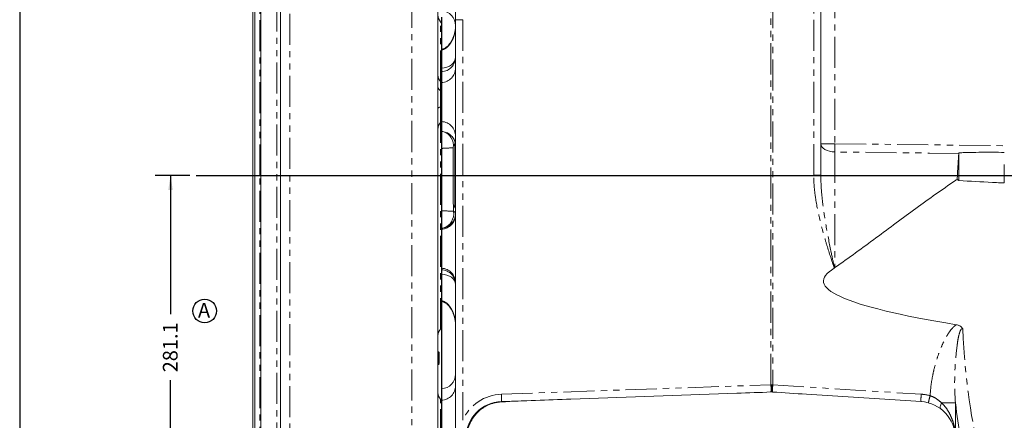
# Model space of a CAD drawing. Units: millimetres. Extents: x 11 to 1180, y 5 to 832.
# Drawn here: x 11 to 212, y 299 to 381 of the extents above; entities that cross this region are included whole.
import ezdxf

# ---------------------------------------------------------------- set-up
doc = ezdxf.new("R2010")
doc.units = ezdxf.units.MM
doc.linetypes.add('PHANTOM', pattern=[12.7, 6.35, -1.27, 1.27, -1.27, 1.27, -1.27])
doc.layers.add('SLD-0', color=7, linetype='Continuous')
doc.styles.add('SLDTEXTSTYLE0', font='TXT', dxfattribs={"width": 0.605})
doc.dimstyles.new('SLDDIMSTYLE3', dxfattribs={"dimtxt": 3, "dimasz": 3, "dimexe": 0, "dimexo": 0.0625, "dimgap": 0.75, "dimtad": 0, "dimdec": 1, "dimlfac": 4, "dimrnd": 1e-09, "dimzin": 12, "dimdsep": 46, "dimtxsty": 'SLDTEXTSTYLE0', "dimsah": 1, "dimcen": 0.09, "dimadec": 0, "dimazin": 0, "dimtfac": 1, "dimtdec": 3, "dimtofl": 0, "dimtmove": 0, "dimatfit": 3, "dimfxl": 0, "dimfrac": 2, "dimtolj": 1, "dimtzin": 12, "dimarcsym": 0})

# ---------------------------------------------------------------- blocks, each defined once
blk = doc.blocks.new('*D107')
at = {"layer": 'SLD-0'}
for p, q in [((45.76, 348.9), (38.65, 348.9)), ((41.82, 348.9), (41.82, 320.5)), ((41.82, 278.62), (41.82, 307.02)), ((170.78, 278.62), (38.65, 278.62))]:
    blk.add_line(p, q, dxfattribs=at)
for points in [[(41.82, 348.9), (41.36, 345.9), (42.29, 345.9)], [(41.82, 278.62), (42.29, 281.62), (41.36, 281.62)]]:
    blk.add_solid(points, dxfattribs=at)
at = {"layer": 'SLD-0', "insert": (40.26, 308.61), "char_height": 3, "attachment_point": 1, "rotation": 90, "style": 'SLDTEXTSTYLE0'}
blk.add_mtext('281.1', dxfattribs=at)
blk = doc.blocks.new('*D108')
at = {"layer": 'SLD-0'}
for p, q in [((97.2, 381.27), (97.2, 113.99)), ((172.05, 277.35), (172.05, 113.99)), ((97.2, 117.17), (127.88, 117.17)), ((172.05, 117.17), (141.36, 117.17))]:
    blk.add_line(p, q, dxfattribs=at)
for points in [[(97.2, 117.17), (100.2, 116.71), (100.2, 117.63)], [(172.05, 117.17), (169.05, 117.63), (169.05, 116.71)]]:
    blk.add_solid(points, dxfattribs=at)
at = {"layer": 'SLD-0', "insert": (129.47, 118.73), "char_height": 3, "attachment_point": 1, "style": 'SLDTEXTSTYLE0'}
blk.add_mtext('299.4', dxfattribs=at)
blk = doc.blocks.new('SW_NOTE_40')
at = {"layer": 'SLD-0', "color": 0}
blk.add_circle((1.37, 2.22), 2.42, dxfattribs=at)
at = {"layer": 'SLD-0', "color": 0, "insert": (0, 3.87), "char_height": 3, "attachment_point": 1, "style": 'SLDTEXTSTYLE0'}
blk.add_mtext('A', dxfattribs=at)

msp = doc.modelspace()

# ---------------------------------------------------------------- linework, layer by layer
at = {"color": 7, "linetype": 'Continuous', "lineweight": 15}
for p, q in [((60.271949, 459.254734), (60.271949, 238.522134)), ((64.271942, 458.390526), (64.271942, 239.385626)), ((58.671951, 348.896674), (58.671951, 447.09704)), ((59.046939, 447.313546), (59.046939, 348.896674)), ((96.446946, 439.090192), (96.446946, 367.01454)), ((174.696945, 385.620325), (174.696945, 348.95824)), ((100.071944, 257.364094), (100.071944, 380.749273)), ((97.196944, 379.820465), (97.196944, 370.035618)), ((97.196944, 367.894306), (97.196944, 370.035618)), ((97.196944, 359.899042), (97.196944, 367.894306)), ((96.446946, 362.570921), (96.446946, 269.603706)), ((97.196944, 358.001568), (97.196944, 359.899042)), ((97.196944, 358.001568), (97.196944, 337.980098)), ((97.196944, 357.874105), (97.196944, 357.874528)), ((99.571943, 348.896674), (99.571943, 354.439568)), ((58.671951, 250.696308), (58.671951, 348.896674)), ((59.046939, 348.896674), (59.046939, 250.479802)), ((99.571943, 343.353781), (99.571943, 348.896674)), ((202.573589, 348.078012), (202.93665, 347.829512)), ((97.196944, 338.102435), (97.196944, 338.10285)), ((97.196944, 337.894306), (97.196944, 337.980098)), ((97.196944, 329.899042), (97.196944, 337.894306)), ((177.591775, 330.035319), (177.492037, 329.931877)), ((97.196944, 329.648071), (97.196944, 329.899042)), ((97.196944, 329.648071), (97.196944, 317.972883)), ((96.696943, 312.070835), (96.696943, 312.048997)), ((96.696943, 312.048997), (96.696943, 311.956461)), ((96.696943, 311.956461), (96.696943, 310.396674)), ((97.196944, 302.894305), (97.196944, 305.256332)), ((123.647973, 303.138427), (157.564048, 304.322801)), ((171.786882, 304.120488), (195.173489, 302.631519)), ((97.196944, 294.899042), (97.196944, 302.894305)), ((109.435201, 302.642106), (123.647973, 303.138427))]:
    msp.add_line(p, q, dxfattribs=at)
at = {"color": 8, "linetype": 'PHANTOM', "lineweight": 0}
for p, q in [((60.298115, 459.254279), (60.298115, 238.522588)), ((63.548118, 238.636083), (63.548118, 459.13995)), ((60.071945, 348.896674), (60.071945, 447.313546)), ((66.202149, 445.457651), (66.202149, 252.698465)), ((91.138892, 264.771364), (91.138892, 444.586843)), ((177.592248, 402.646675), (177.592248, 355.3812)), ((164.504997, 306.06427), (164.504997, 385.328374)), ((164.888892, 385.328374), (164.888892, 306.059371)), ((173.249297, 348.95824), (173.249297, 385.620325)), ((96.992403, 368.085227), (96.992403, 380.335226)), ((100.071944, 380.749273), (101.5196, 380.749273)), ((101.5196, 380.749273), (101.5196, 298.789758)), ((96.992403, 366.244949), (96.992403, 368.085227)), ((96.992403, 359.708122), (96.992403, 362.89816)), ((96.992403, 317.458122), (96.992403, 359.708122)), ((99.905282, 355.382377), (99.905282, 348.896674)), ((177.592248, 355.3812), (174.696945, 355.3812)), ((177.592248, 355.3812), (212.196946, 354.963241)), ((60.071945, 250.479802), (60.071945, 348.896674)), ((99.905282, 348.896674), (99.905282, 342.410972)), ((174.696945, 348.95824), (173.249297, 348.95824)), ((99.670023, 341.536155), (99.670023, 342.820293)), ((96.571945, 312.070835), (96.446946, 312.070835)), ((96.571945, 312.048997), (96.446946, 312.048997)), ((96.571945, 312.709301), (96.571945, 312.771674)), ((96.571945, 312.070835), (96.571945, 312.181185)), ((96.571945, 312.048997), (96.571945, 312.070835)), ((96.571945, 312.070835), (96.696943, 312.070835)), ((96.571945, 311.923995), (96.571945, 312.048997)), ((96.696943, 312.048997), (96.571945, 312.048997)), ((96.571945, 310.396674), (96.571945, 311.923995)), ((96.696943, 311.956461), (96.655987, 311.956461)), ((96.571945, 310.396674), (96.446946, 310.396674)), ((96.571945, 310.271676), (96.571945, 310.396674)), ((96.696943, 310.396674), (96.571945, 310.396674)), ((109.435201, 304.141193), (164.504997, 306.06427)), ((164.504997, 306.06427), (164.597765, 306.068394)), ((164.597765, 306.068394), (164.829798, 306.064162)), ((164.829798, 306.064162), (164.888892, 306.059371)), ((164.888892, 306.059371), (195.216447, 304.12849)), ((96.992403, 294.708121), (96.992403, 303.085226)), ((199.399519, 302.338748), (202.202545, 302.338748)), ((202.202545, 302.338748), (202.202545, 295.775014))]:
    msp.add_line(p, q, dxfattribs=at)
at = {"color": 8, "linetype": 'PHANTOM', "lineweight": 0, "flags": 128}
for points in [[(97.769208, 374.875399), (97.770281, 374.875871), (97.835809, 374.87046), (97.922996, 374.80929)], [(98.552428, 375.300308), (98.4293, 375.294934), (98.337568, 375.248281)], [(97.196944, 370.820132), (97.764112, 370.879867), (98.30606, 371.020678), (98.803058, 371.237436), (99.23701, 371.522245), (99.592097, 371.864734), (99.855393, 372.252426), (100.017309, 372.671201), (100.071944, 373.105807)], [(96.446946, 362.570921), (96.455879, 362.615937), (96.482605, 362.660551), (96.526876, 362.704364), (96.588306, 362.746985), (96.666336, 362.788032), (96.76028, 362.82714), (96.86929, 362.863959), (96.992403, 362.89816)], [(97.196944, 363.020875), (97.193599, 363.003994), (97.183578, 362.987263), (97.16697, 362.970834), (97.143933, 362.954851), (97.114675, 362.939458), (97.079448, 362.924792), (97.038567, 362.910985), (96.992403, 362.89816)], [(97.196944, 357.874105), (97.664282, 357.79541), (98.112285, 357.621576), (98.526359, 357.358275), (98.892987, 357.014095), (99.200211, 356.600264), (99.438004, 356.130282), (99.598616, 355.619481), (99.67681, 355.084522), (99.681295, 355.001787)], [(174.696945, 355.3812), (174.752016, 355.058205), (174.915206, 354.747067), (175.180525, 354.459211), (175.538231, 354.205205), (175.975189, 353.994374), (176.475361, 353.834459), (177.020382, 353.73133), (177.590243, 353.688774)], [(202.884772, 353.383904), (196.888866, 353.456484), (177.590243, 353.688774)], [(99.670023, 341.536155), (99.692613, 340.983747), (99.626072, 340.435224), (99.472649, 339.909244), (99.237584, 339.423696), (98.928854, 338.995096), (98.556966, 338.638021), (98.13457, 338.364616), (97.676031, 338.18418), (97.196944, 338.10285)], [(100.071944, 326.592627), (100.017309, 326.993031), (99.855393, 327.378852), (99.592097, 327.736036), (99.23701, 328.051572), (98.803058, 328.31397), (98.30606, 328.51367), (97.764112, 328.6434), (97.196944, 328.698433)], [(97.922996, 322.984058), (97.835809, 322.922888), (97.770281, 322.917477), (97.769611, 322.917768)], [(98.552428, 322.49304), (98.4293, 322.498414), (98.337665, 322.54498)], [(96.446946, 312.771923), (96.449345, 312.759708), (96.456461, 312.747958), (96.468009, 312.737133), (96.483558, 312.727641), (96.502498, 312.719855), (96.524112, 312.714066), (96.547559, 312.710504), (96.571945, 312.709301)], [(96.571945, 312.709301), (96.59633, 312.708098), (96.619785, 312.704533), (96.641391, 312.698744), (96.660331, 312.690958), (96.67588, 312.681466), (96.687429, 312.67064), (96.694544, 312.65889), (96.696943, 312.646675)], [(199.205739, 301.140069), (199.142016, 301.212098), (199.103075, 301.313049), (199.089917, 301.440328), (199.10288, 301.590669), (199.14163, 301.760211), (199.205173, 301.944602), (199.291877, 302.139114), (199.399519, 302.338748)]]:
    msp.add_lwpolyline(points, dxfattribs=at)
at = {"color": 7, "linetype": 'Continuous', "lineweight": 15}
for centre, radius, start, end in [((98.446946, 381.707924), 2, 180, 223.34175823), ((96.446946, 379.820465), 0.75, 0, 43.34175823), ((98.446946, 369.457924), 2, 180, 223.34175823), ((96.446946, 367.570465), 0.75, 0, 43.34175823), ((96.446946, 360.222883), 0.75, 316.65824177, 0), ((98.446946, 358.335425), 2, 136.65824177, 180), ((101.071946, 354.439567), 1.5, 141.05755873, 180), ((99.321946, 355.853781), 0.75, 321.05755873, 0), ((101.071946, 343.353781), 1.5, 180, 218.94244127), ((99.321946, 341.939567), 0.75, 0, 38.94244127), ((96.446946, 317.972883), 0.75, 316.65824177, 0), ((98.446946, 316.085425), 2, 136.65824177, 180), ((96.571946, 312.896674), 0.125, 180, 270), ((96.571946, 311.798997), 0.125, 90, 180), ((96.571946, 312.646674), 0.125, 0, 90), ((96.571946, 312.048997), 0.125, 270, 0), ((96.571946, 310.146674), 0.125, 90, 180), ((96.571946, 310.396674), 0.125, 270, 0), ((98.446946, 304.457924), 2, 180, 223.34175823), ((96.446946, 302.570465), 0.75, 0, 43.34175823), ((109.696946, 295.146674), 7.5, 92, 180), ((194.696946, 295.146674), 7.5, 0, 86.35703147)]:
    msp.add_arc(centre, radius, start, end, dxfattribs=at)
at = {"color": 8, "linetype": 'PHANTOM', "lineweight": 0}
for centre, radius, start, end in [((97.072949, 373.106668), 2.998996, 272.36960412, 359.98353214), ((97.072949, 370.890737), 2.998996, 272.36960412, 359.98353214), ((97.396837, 367.109691), 0.954645, 185.72030126, 244.93484653), ((96.840744, 365.920679), 0.357982, 5.71900646, 64.93470807), ((97.072948, 356.90261), 2.998997, 0.01648601, 87.63037773), ((97.072791, 354.877744), 2.999354, 12.61359835, 87.62766446), ((250.468572, 354.448684), 72.88229, 179.26689062, 180.59740776), ((97.072948, 341.098867), 2.998997, 272.36962227, 359.98351399), ((97.072948, 340.890738), 2.998997, 272.36962227, 359.98351399), ((99.493217, 340.97055), 0.592596, 12.42012067, 72.64100797), ((97.072949, 326.902611), 2.998996, 0.01646786, 87.63039588), ((97.072951, 326.591765), 2.998994, 0.01646818, 87.63043116), ((96.565054, 312.29935), 0.118366, 183.78371458, 273.3372224), ((96.578841, 312.063027), 0.11836, 3.78240473, 93.34045152), ((97.072943, 305.890742), 2.999002, 272.36971203, 359.98342423), ((149.479312, 305.245811), 15.04796, 357.48391024, 3.11785638), ((135.429885, 304.756401), 29.197371, 359.67283918, 2.57546942), ((186.556837, 304.387422), 21.791642, 175.58706241, 179.47362943), ((179.892201, 304.810792), 15.055173, 175.24279389, 180.86833123), ((109.749295, 295.146674), 9, 92, 156.12221123), ((98.679266, 303.39165), 10.78202, 356.01370294, 3.98629706), ((205.944847, 303.071518), 10.780341, 174.37332476, 182.33917272), ((194.644597, 295.146674), 9, 74.58616488, 86.35703147), ((207.586331, 300.531773), 11.051092, 162.67357561, 170.38864089), ((109.598101, 302.570854), 0.177802, 156.37543091, 184.48374818)]:
    msp.add_arc(centre, radius, start, end, dxfattribs=at)
at = {"color": 7, "linetype": 'Continuous', "lineweight": 15}
for centre, major_axis, ratio, start_param, end_param in [((97.071946, 379.537793), (0, -3.001829), 0.999390827, 1.5707963268, 3.0999139212), ((1405.169325, 327.319924), (1229.927079, 0), 0.0349207695, 3.0816717256, 3.3520464129), ((97.071946, 308.255555), (0, -3.001829), 0.999390827, 0.0416787324, 1.5707963268), ((157.5117, 305.821888), (42.980531, 1.500913), 0.0348782627, 4.7123889804, 4.8747891307), ((171.882192, 305.617458), (42.980457, -2.736463), 0.034829063, 4.5499891114, 4.7123889804), ((123.700319, 301.63934), (-42.980531, -1.500913), 0.0348782627, 4.7123889804, 5.0498390023)]:
    msp.add_ellipse(centre, major_axis=major_axis, ratio=ratio, start_param=start_param, end_param=end_param, dxfattribs=at)
at = {"color": 8, "linetype": 'PHANTOM', "lineweight": 0}
for centre, major_axis, ratio, start_param in [((212.340542, 327.319924), (0, 42.95), 0.2068260798, 1.8020474276), ((209.641067, 327.319924), (0, 45.7), 0.1943803091, 2.1491355971)]:
    msp.add_ellipse(centre, major_axis=major_axis, ratio=ratio, start_param=start_param, end_param=2.5457867379, dxfattribs=at)
at = {"color": 7, "linetype": 'Continuous', "lineweight": 15}
for points, knots in [([(100.071944, 380.749273), (100.071944, 380.764757), (100.071944, 380.796028), (100.071944, 381.069358), (100.071944, 381.536497), (100.071944, 382.050512), (100.071944, 382.311194)], [0, 0, 0, 0, 0.224103979, 0.45261391, 0.7223938502, 1, 1, 1, 1]), ([(100.071944, 379.575455), (100.070123, 379.462639), (100.064541, 379.116946), (99.999112, 378.536625), (99.845647, 377.84123), (99.615056, 377.162684), (99.331104, 376.539717), (99.027959, 376.014812), (98.712102, 375.60685), (98.487784, 375.357092), (98.352914, 375.254339), (98.343573, 375.247223)], [0, 0, 0, 0, 0.07572193501, 0.23202908566, 0.38588969498, 0.53671708831, 0.68506211074, 0.80300606907, 0.90471088987, 0.99340071843, 1, 1, 1, 1]), ([(97.768605, 374.880563), (97.668544, 374.836334), (97.485221, 374.755302), (97.283989, 374.721352), (97.192593, 374.705932)], [0, 0, 0, 0, 0.5458189056, 1, 1, 1, 1]), ([(98.336503, 375.248992), (98.323989, 375.23743), (98.222098, 375.143283), (98.039462, 375.00671), (97.841001, 374.914185), (97.766235, 374.879328)], [0, 0, 0, 0, 0.0802595997, 0.6535076913, 1, 1, 1, 1]), ([(202.936637, 353.494268), (202.922457, 353.477861), (202.910301, 353.460597), (202.892014, 353.42352), (202.886136, 353.403929), (202.884772, 353.383904)], [0, 0, 0, 0, 0.5, 0.5, 1, 1, 1, 1]), ([(212.196946, 353.601361), (210.652202, 353.618115), (209.107481, 353.626935), (206.791057, 353.616202), (206.018927, 353.608755), (204.861574, 353.584812), (204.47595, 353.574736), (203.898032, 353.553014), (203.705479, 353.544668), (203.320699, 353.523893), (203.128442, 353.51183), (202.936628, 353.494275)], [0, 0, 0, 0, 0.5, 0.5, 0.75, 0.75, 0.875, 0.875, 0.9375, 0.9375, 1, 1, 1, 1]), ([(202.936628, 347.829528), (202.936628, 348.935624), (202.936628, 350.013568), (202.936628, 351.891179), (202.936628, 352.701351), (202.936628, 353.494266)], [-1.85158634761, -1.85158634761, -1.85158634761, -1.85158634761, -1.35158754554, -1.35158754554, -0.95770476609, -0.95770476609, -0.95770476609, -0.95770476609]), ([(202.725281, 350.866352), (202.697786, 350.393349), (202.644567, 349.477785), (202.596718, 348.534144), (202.573589, 348.078012)], [0, 0, 0, 0, 0.5166248994, 1, 1, 1, 1]), ([(212.196946, 351.144253), (212.196946, 350.67146), (212.196045, 350.192482), (212.195389, 349.222141), (212.196184, 348.730777), (212.196987, 348.108781), (212.197063, 347.983992), (212.196329, 347.796224), (212.195968, 347.733537), (212.194392, 347.607967), (212.193764, 347.545037), (212.188736, 347.466429), (212.18748, 347.450701), (212.183427, 347.419447), (212.180877, 347.403704), (212.172233, 347.381281), (212.168402, 347.373986), (212.157429, 347.361505), (212.150171, 347.356505), (212.126079, 347.346031), (212.108064, 347.343918), (212.054881, 347.339587), (212.01923, 347.340248), (211.948183, 347.341651), (211.912671, 347.342897), (211.735125, 347.349826), (211.593181, 347.357356), (210.883492, 347.394132), (210.31587, 347.425505), (207.477633, 347.580188), (205.207131, 347.704877), (202.93665, 347.829512)], [0, 0, 0, 0, 0.125, 0.125, 0.25, 0.25, 0.28125, 0.28125, 0.296875, 0.296875, 0.3125, 0.3125, 0.31640625, 0.31640625, 0.3203125, 0.3203125, 0.322265625, 0.322265625, 0.32421875, 0.32421875, 0.328125, 0.328125, 0.3359375, 0.3359375, 0.34375, 0.34375, 0.375, 0.375, 0.5, 0.5, 1, 1, 1, 1]), ([(202.573589, 348.078012), (202.450313, 347.995247), (200.976715, 347.005905), (198.162117, 345.053628), (194.135069, 342.150081), (190.079688, 339.156366), (185.977248, 336.109702), (181.818734, 333.042163), (179.000518, 331.037427), (177.591775, 330.035319)], [0, 0, 0, 0, 0.0148577291, 0.1776043764, 0.3404332037, 0.5031798606, 0.668757585, 0.8344217144, 1, 1, 1, 1]), ([(177.492037, 329.931877), (177.481833, 329.919453), (177.469303, 329.904198), (177.452705, 329.8939), (177.449625, 329.891988)], [0, 0, 0, 0, 0.8144145257, 1, 1, 1, 1]), ([(97.192302, 323.086414), (97.273561, 323.073485), (97.47503, 323.04143), (97.659186, 322.962594), (97.769067, 322.915555)], [0, 0, 0, 0, 0.4033306021, 1, 1, 1, 1]), ([(97.766861, 322.915706), (97.856824, 322.871663), (98.059623, 322.772378), (98.239693, 322.634953), (98.329544, 322.551516), (98.33698, 322.544611)], [0, 0, 0, 0, 0.4223991369, 0.9522006976, 1, 1, 1, 1]), ([(98.340474, 322.543661), (98.373048, 322.51791), (98.529586, 322.39416), (98.769703, 322.119368), (99.075014, 321.704429), (99.35845, 321.196263), (99.624093, 320.603775), (99.840413, 319.966604), (99.990581, 319.30065), (100.062337, 318.715884), (100.069298, 318.355041), (100.071944, 318.217893)], [0, 0, 0, 0, 0.02345360093, 0.11270740526, 0.21498058421, 0.33239716227, 0.46642853736, 0.61132508521, 0.75789644238, 0.90798230693, 1, 1, 1, 1]), ([(202.379082, 318.347511), (202.628601, 318.284918), (203.044844, 318.1805), (203.47588, 317.829934), (203.637521, 317.587033), (203.692659, 317.478284), (203.693829, 317.475978)], [0, 0, 0, 0, 0.4633615509, 0.7729729758, 0.9951841317, 1, 1, 1, 1]), ([(96.696943, 312.646675), (96.696943, 312.569103), (96.696943, 312.416343), (96.696943, 312.223342), (96.696943, 312.123508), (96.696943, 312.070835)], [0, 0, 0, 0, 0.3276758331, 0.6452789649, 1, 1, 1, 1]), ([(96.571945, 310.239624), (96.557892, 310.238242), (96.529783, 310.235479), (96.492379, 310.21393), (96.463924, 310.182215), (96.450245, 310.148725), (96.447089, 310.125601), (96.446969, 310.116378), (96.446946, 310.114595)], [0, 0, 0, 0, 0.2145873297, 0.4292171643, 0.6438245911, 0.8584938772, 0.9726553983, 1, 1, 1, 1]), ([(96.696943, 310.364652), (96.69692, 310.362872), (96.6968, 310.353648), (96.693644, 310.330525), (96.679976, 310.297025), (96.651512, 310.265318), (96.614109, 310.243766), (96.586, 310.241004), (96.571945, 310.239624)], [0, 0, 0, 0, 0.0273060021, 0.1415025188, 0.3561699584, 0.5707977451, 0.7853801059, 1, 1, 1, 1]), ([(102.369523, 295.146674), (102.369523, 295.621223), (102.414508, 296.08811), (102.546692, 296.77742), (102.601613, 297.005341), (102.73361, 297.457409), (102.811181, 297.682612), (103.073239, 298.339661), (103.287168, 298.755938), (103.665906, 299.348268), (103.801856, 299.540329), (104.020818, 299.82008), (104.096199, 299.911762), (104.250371, 300.090404), (104.329343, 300.177602), (104.733492, 300.60313), (105.086286, 300.910363), (105.564385, 301.25262), (105.661876, 301.318965), (105.860671, 301.44736), (105.962003, 301.509404), (106.268427, 301.687067), (106.477019, 301.794962), (107.115406, 302.087796), (107.557693, 302.242162), (108.132085, 302.382432), (108.248171, 302.407841), (108.480668, 302.452887), (108.597295, 302.472583), (108.948304, 302.523236), (109.183813, 302.545773), (109.420841, 302.556955)], [0, 0, 0, 0, 0.125, 0.125, 0.1875, 0.1875, 0.25, 0.25, 0.375, 0.375, 0.4375, 0.4375, 0.46875, 0.46875, 0.5, 0.5, 0.625, 0.625, 0.65625, 0.65625, 0.6875, 0.6875, 0.75, 0.75, 0.875, 0.875, 0.90625, 0.90625, 0.9375, 0.9375, 1, 1, 1, 1])]:
    msp.add_open_spline(points, degree=3, knots=knots, dxfattribs=at)
at = {"color": 8, "linetype": 'PHANTOM', "lineweight": 0}
for points, knots in [([(98.552431, 375.300309), (98.627341, 375.380367), (98.697566, 375.46278), (98.829601, 375.629858), (98.89146, 375.714566), (99.066954, 375.97136), (99.170634, 376.14607), (99.452077, 376.677067), (99.600828, 377.041018), (99.777526, 377.585649), (99.828646, 377.767308), (99.916416, 378.130692), (99.953081, 378.312589), (100.012019, 378.675437), (100.034309, 378.856451), (100.056784, 379.126973), (100.062442, 379.216944), (100.070023, 379.396488), (100.071946, 379.485743), (100.071946, 379.575455)], [0, 0, 0, 0, 0.0625, 0.0625, 0.125, 0.125, 0.25, 0.25, 0.5, 0.5, 0.625, 0.625, 0.75, 0.75, 0.875, 0.875, 0.9375, 0.9375, 1, 1, 1, 1]), ([(97.922997, 374.809291), (97.811259, 374.749993), (97.694533, 374.697781), (97.453053, 374.61376), (97.328098, 374.581653), (97.196946, 374.563008)], [0, 0, 0, 0, 0.5, 0.5, 1, 1, 1, 1]), ([(98.55243, 375.300307), (98.465855, 375.207784), (98.371554, 375.119069), (98.215492, 374.994894), (98.161021, 374.954996), (98.046364, 374.878955), (97.985947, 374.842697), (97.922997, 374.809291)], [0, 0, 0, 0, 0.5, 0.5, 0.75, 0.75, 1, 1, 1, 1]), ([(96.446946, 362.570921), (96.44555, 362.900294), (96.442721, 363.567788), (96.434952, 364.585594), (96.438844, 365.766955), (96.443918, 366.548321), (96.446946, 367.01454)], [0, 0, 0, 0, 0.2161639441, 0.4380700042, 0.6647126889, 1, 1, 1, 1]), ([(96.992403, 362.89816), (96.991961, 363.126658), (96.991064, 363.590293), (96.988352, 364.299256), (96.988418, 364.999938), (96.991146, 365.659302), (96.991994, 366.054316), (96.992403, 366.244949)], [0, 0, 0, 0, 0.1992675899, 0.4043249449, 0.6035995241, 0.8086976413, 1, 1, 1, 1]), ([(99.588811, 354.538739), (98.895208, 354.505785), (98.095682, 354.467799), (97.302082, 354.421252), (97.196944, 354.415085)], [0, 0, 0, 0, 0.867517974, 1, 1, 1, 1]), ([(177.590243, 353.688774), (177.589521, 352.819426), (177.588898, 351.930469), (177.588109, 350.567834), (177.58787, 350.108751), (177.587441, 349.180817), (177.587251, 348.711472), (177.586425, 346.34605), (177.586164, 344.405151), (177.586357, 341.422912), (177.586519, 340.416969), (177.58691, 338.890073), (177.587065, 338.378107), (177.587425, 337.348109), (177.587631, 336.82942), (177.588779, 334.233167), (177.590083, 332.141566), (177.591775, 330.035319)], [0, 0, 0, 0, 0.125, 0.125, 0.1875, 0.1875, 0.25, 0.25, 0.5, 0.5, 0.625, 0.625, 0.6875, 0.6875, 0.75, 0.75, 1, 1, 1, 1]), ([(177.449623, 329.891988), (176.938765, 331.446055), (176.432941, 333.001664), (175.716331, 335.347979), (175.484501, 336.132241), (175.041258, 337.707017), (174.829726, 338.498013), (174.238115, 340.876512), (173.899557, 342.470891), (173.529805, 344.884004), (173.429737, 345.691992), (173.289578, 347.317324), (173.249295, 348.13464), (173.249295, 348.95824)], [0, 0, 0, 0, 0.25, 0.25, 0.375, 0.375, 0.5, 0.5, 0.75, 0.75, 0.875, 0.875, 1, 1, 1, 1]), ([(174.696945, 348.95824), (174.716648, 348.073131), (174.756062, 346.302597), (175.021901, 343.642906), (175.377251, 340.981966), (175.959576, 337.464104), (176.681036, 333.781484), (177.269154, 330.989846), (177.492037, 329.931877)], [0, 0, 0, 0, 0.1385795794, 0.27720876058, 0.41716013417, 0.55712378002, 0.83215958756, 1, 1, 1, 1]), ([(97.196944, 341.6862), (97.245595, 341.682764), (98.062456, 341.625086), (98.89091, 341.579256), (99.670023, 341.536155)], [0, 0, 0, 0, 0.05955848114, 1, 1, 1, 1]), ([(97.196946, 323.23034), (97.328098, 323.211695), (97.453053, 323.179589), (97.694533, 323.095567), (97.811259, 323.043355), (97.922997, 322.984058)], [0, 0, 0, 0, 0.5, 0.5, 1, 1, 1, 1]), ([(97.922997, 322.984058), (97.985947, 322.950651), (98.046364, 322.914394), (98.161021, 322.838352), (98.215492, 322.798454), (98.371554, 322.674279), (98.465855, 322.585564), (98.55243, 322.493041)], [0, 0, 0, 0, 0.25, 0.25, 0.5, 0.5, 1, 1, 1, 1]), ([(98.552431, 322.493039), (98.627341, 322.412982), (98.697566, 322.330568), (98.829601, 322.16349), (98.89146, 322.078782), (99.066954, 321.821988), (99.170634, 321.647278), (99.452077, 321.116281), (99.600828, 320.75233), (99.777526, 320.207699), (99.828646, 320.02604), (99.916416, 319.662656), (99.953081, 319.480759), (100.012019, 319.117911), (100.034309, 318.936897), (100.056784, 318.666375), (100.062442, 318.576404), (100.070023, 318.396861), (100.071946, 318.307605), (100.071946, 318.217893)], [0, 0, 0, 0, 0.0625, 0.0625, 0.125, 0.125, 0.25, 0.25, 0.5, 0.5, 0.625, 0.625, 0.75, 0.75, 0.875, 0.875, 0.9375, 0.9375, 1, 1, 1, 1]), ([(197.036697, 303.822955), (197.108927, 305.137642), (197.272693, 306.438941), (197.63987, 308.373115), (197.78271, 309.014849), (198.109431, 310.292314), (198.293699, 310.929159), (198.702196, 312.184795), (198.926536, 312.804835), (199.421669, 314.026932), (199.692101, 314.62932), (200.145835, 315.513706), (200.304627, 315.804107), (200.557596, 316.2311), (200.644402, 316.371986), (200.823923, 316.650315), (200.916724, 316.787874), (201.204311, 317.191893), (201.408243, 317.450733), (201.744196, 317.813125), (201.861264, 317.929546), (202.109538, 318.150221), (202.240646, 318.254289), (202.379083, 318.347512)], [0, 0, 0, 0, 0.25, 0.25, 0.375, 0.375, 0.5, 0.5, 0.625, 0.625, 0.75, 0.75, 0.8125, 0.8125, 0.84375, 0.84375, 0.875, 0.875, 0.9375, 0.9375, 0.96875, 0.96875, 1, 1, 1, 1]), ([(203.693829, 317.475978), (203.672151, 317.487264), (203.628597, 317.50994), (203.555753, 317.515734), (203.479696, 317.492906), (203.385098, 317.42356), (203.192748, 317.155358), (202.957036, 316.430824), (202.711421, 315.312301), (202.458348, 313.422063), (202.201292, 311.009257), (202.051282, 308.083844), (202.035002, 305.185487), (202.146732, 303.287061), (202.202545, 302.338748)], [0, 0, 0, 0, 0.0045406241, 0.0091229938, 0.0131648459, 0.0190649346, 0.0305804684, 0.0741430705, 0.1604949073, 0.2470179604, 0.4350422957, 0.6234438437, 0.8119003877, 1, 1, 1, 1]), ([(96.571945, 312.181185), (96.571945, 312.230371), (96.571945, 312.3234), (96.571945, 312.500873), (96.571945, 312.639967), (96.571945, 312.709301)], [0, 0, 0, 0, 0.3600585709, 0.6810077524, 1, 1, 1, 1]), ([(197.036698, 303.822956), (197.317664, 303.712958), (197.89134, 303.488363), (198.692848, 302.980784), (199.155789, 302.560186), (199.399519, 302.338748)], [0, 0, 0, 0, 0.3124892367, 0.6380380265, 1, 1, 1, 1]), ([(199.399519, 302.338748), (199.729062, 301.985758), (200.388897, 301.278976), (201.064564, 300.13022), (201.567319, 298.996792), (201.912109, 297.87222), (202.111158, 296.823645), (202.183499, 296.110379), (202.201366, 295.79576), (202.202545, 295.775014)], [0, 0, 0, 0, 0.1904507076, 0.3813329269, 0.5476076219, 0.7143393741, 0.8805577654, 0.9921238561, 1, 1, 1, 1])]:
    msp.add_open_spline(points, degree=3, knots=knots, dxfattribs=at)
at = {"color": 7, "linetype": 'Continuous', "lineweight": 15}
for points in [[(202.747661, 351.241303), (202.791465, 351.968973), (202.837087, 352.683722), (202.884772, 353.383904)], [(202.747661, 351.241303), (202.740161, 351.116709), (202.732699, 350.991707), (202.725281, 350.866352)], [(164.626781, 304.589685), (164.588774, 304.588244), (164.550768, 304.58675), (164.512764, 304.585205)], [(164.766113, 304.587615), (164.719706, 304.590755), (164.673262, 304.591447), (164.626781, 304.589685)], [(164.838758, 304.582636), (164.814545, 304.584316), (164.790329, 304.585976), (164.766113, 304.587615)]]:
    msp.add_open_spline(points, degree=3, dxfattribs=at)
at = {"layer": 'SLD-0', "color": 7}
msp.add_line((11, 832), (11, 12), dxfattribs=at)
at = {"layer": 'SLD-0'}
msp.add_line((47.034397, 348.896674), (263.810894, 348.896674), dxfattribs=at)

# ---------------------------------------------------------------- block references
msp.add_blockref('SW_NOTE_40', (47.430574, 318.940713), dxfattribs=at)

# ---------------------------------------------------------------- dimensions: what is measured, and where the dimension line sits
dim = msp.add_linear_dim(base=(97.196946, 117.167723), p1=(172.049446, 278.619174), p2=(97.196946, 382.537015), dimstyle='SLDDIMSTYLE3', dxfattribs=at)
dim.commit()
dim.dimension.update_dxf_attribs({"geometry": '*D108', "text_midpoint": (134.623196, 117.167723), "dimtype": 160})
dim = msp.add_linear_dim(base=(41.824446, 348.896674), p1=(172.049446, 278.619174), p2=(47.034397, 348.896674), angle=90, dimstyle='SLDDIMSTYLE3', dxfattribs=at)
dim.commit()
dim.dimension.update_dxf_attribs({"geometry": '*D107', "text_midpoint": (41.824446, 313.757924), "dimtype": 160})

doc.saveas('drawing.dxf')
